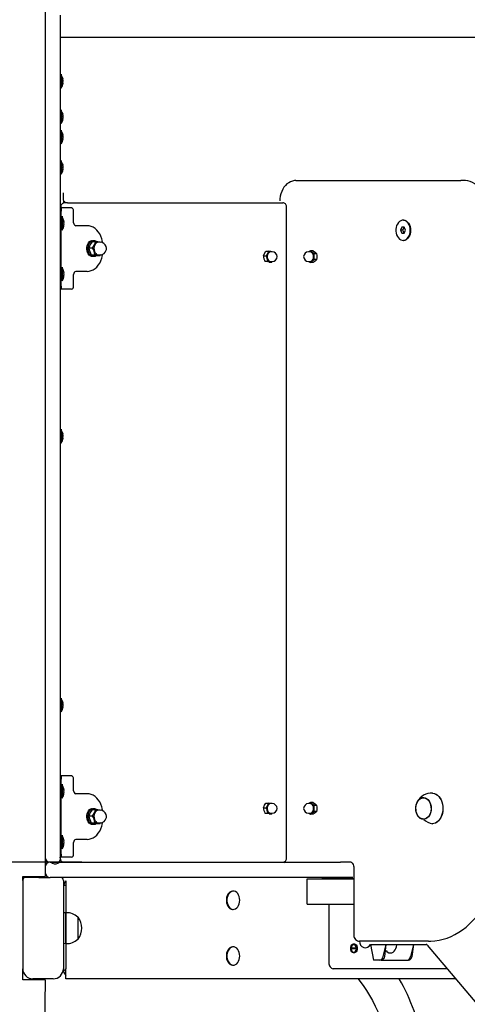
# Model space of a CAD drawing. Units: millimetres. Extents: x 815 to 16312, y 2913 to 22233.
# Drawn here: x 9167 to 9608, y 16600 to 17571 of the extents above; entities that cross this region are included whole.
import ezdxf

# ---------------------------------------------------------------- set-up
doc = ezdxf.new("R2010")
doc.units = ezdxf.units.MM
doc.header["$LTSCALE"] = 80
doc.linetypes.add('SLD-Сплошная', pattern=[0])
doc.layers.add('THICK_LINE', color=7, linetype='SLD-Сплошная', lineweight=25)
doc.styles.add('SLDTEXTSTYLE0', font='TXT', dxfattribs={"width": 0.605})
doc.dimstyles.new('SLDDIMSTYLE1', dxfattribs={"dimtxt": 400, "dimasz": 400, "dimexe": 0, "dimexo": 0.0625, "dimgap": 100, "dimtad": 0, "dimtih": 1, "dimtoh": 1, "dimdec": 1, "dimrnd": 1e-09, "dimzin": 12, "dimdsep": 46, "dimtxsty": 'SLDTEXTSTYLE0', "dimsah": 1, "dimcen": 0.09, "dimadec": 0, "dimazin": 3, "dimtfac": 1, "dimtofl": 0, "dimtmove": 0, "dimatfit": 3, "dimfxl": 1, "dimfrac": 2, "dimtolj": 1, "dimtzin": 12, "dimarcsym": 0})

# ---------------------------------------------------------------- blocks, each defined once
blk = doc.blocks.new('_D_1')
at = {"layer": 'THICK_LINE'}
for p, q in [((9228.1, 16740.04), (3321.02, 16740.04)), ((3481.02, 16010.04), (3481.02, 16740.04))]:
    blk.add_line(p, q, dxfattribs=at)
blk.add_solid([(3481.02, 16740.04), (3401.02, 16340.04), (3561.02, 16340.04)], dxfattribs=at)
at = {"layer": 'THICK_LINE', "insert": (2569.35, 16946.77), "char_height": 400, "attachment_point": 1, "style": 'SLDTEXTSTYLE0'}
blk.add_mtext('730', dxfattribs=at)

msp = doc.modelspace()

# ---------------------------------------------------------------- linework, layer by layer
at = {"color": 7, "linetype": 'SLD-Сплошная', "lineweight": 25}
for p, q in [((9191.88, 19290.04), (9191.88, 16735.04)), ((9206.88, 17575.04), (9206.88, 16750.04)), ((9206.88, 17553.29), (9991.88, 17553.29)), ((9207.88, 17516.84), (9207.88, 17516.84)), ((9207.88, 17516.84), (9207.88, 17503.24)), ((9207.88, 17503.24), (9207.88, 17503.24)), ((9209.31, 17508.17), (9209.47, 17508.07)), ((9209.47, 17512.09), (9209.47, 17512.09)), ((9209.47, 17511.53), (9209.47, 17511.02)), ((9209.47, 17510.51), (9209.47, 17511.02)), ((9209.47, 17510.51), (9209.47, 17510.51)), ((9209.47, 17509.56), (9209.47, 17508.96)), ((9209.47, 17508.55), (9209.47, 17508.96)), ((9209.47, 17508.07), (9209.47, 17507.98)), ((9207.88, 17481.84), (9207.88, 17481.84)), ((9207.88, 17481.84), (9207.88, 17468.24)), ((9209.47, 17477.09), (9209.47, 17477.09)), ((9209.47, 17476.53), (9209.47, 17476.02)), ((9209.47, 17475.51), (9209.47, 17476.02)), ((9209.47, 17475.51), (9209.47, 17475.51)), ((9209.47, 17474.56), (9209.47, 17473.96)), ((9209.47, 17473.55), (9209.47, 17473.96)), ((9207.88, 17468.24), (9207.88, 17468.24)), ((9209.31, 17473.17), (9209.47, 17473.07)), ((9209.47, 17473.07), (9209.47, 17472.98)), ((9207.88, 17461.84), (9207.88, 17461.84)), ((9207.88, 17461.84), (9207.88, 17448.24)), ((9209.47, 17457.09), (9209.47, 17457.09)), ((9209.47, 17456.53), (9209.47, 17456.02)), ((9209.47, 17455.51), (9209.47, 17456.02)), ((9209.47, 17455.51), (9209.47, 17455.51)), ((9209.47, 17454.56), (9209.47, 17453.96)), ((9207.88, 17448.24), (9207.88, 17448.24)), ((9209.31, 17453.17), (9209.47, 17453.07)), ((9209.47, 17453.55), (9209.47, 17453.96)), ((9209.47, 17453.07), (9209.47, 17452.98)), ((9207.88, 17431.84), (9207.88, 17431.84)), ((9207.88, 17431.84), (9207.88, 17418.24)), ((9209.47, 17427.09), (9209.47, 17427.09)), ((9209.47, 17426.53), (9209.47, 17426.02)), ((9209.47, 17425.51), (9209.47, 17426.02)), ((9209.47, 17425.51), (9209.47, 17425.51)), ((9207.88, 17418.24), (9207.88, 17418.24)), ((9209.38, 17423.08), (9209.47, 17423.07)), ((9209.47, 17424.56), (9209.47, 17423.96)), ((9209.47, 17423.55), (9209.47, 17423.96)), ((9209.47, 17423.07), (9209.47, 17422.98)), ((9438.86, 17412.04), (9601.49, 17412.04)), ((9605.03, 17412.04), (9601.49, 17412.04)), ((9209.88, 17400.04), (9209.88, 17400.04)), ((9209.88, 17395.04), (9209.88, 17400.04)), ((9210.46, 17390.04), (9209.88, 17395.04)), ((9210.88, 17391.84), (9210.46, 17390.04)), ((9214, 17390.04), (9210.46, 17390.04)), ((9210.88, 17391.84), (9210.88, 17391.84)), ((9214, 17390.04), (9426.13, 17390.04)), ((9423.25, 17392.04), (9423.25, 17392.04)), ((9429.7, 16743.66), (9429.72, 17386.45)), ((9207.8, 17385.04), (9207.8, 17385.04)), ((9207.8, 17385.04), (9207.8, 17382.04)), ((9209.42, 17385.04), (9207.8, 17385.04)), ((9207.8, 17308.04), (9207.8, 17382.04)), ((9208.8, 17376.84), (9208.8, 17376.84)), ((9208.8, 17376.84), (9208.8, 17363.24)), ((9217.9, 17385.04), (9209.42, 17385.04)), ((9220.02, 17370.54), (9220.02, 17382.04)), ((9210.4, 17372.09), (9210.4, 17372.07)), ((9210.4, 17371.33), (9210.4, 17370.77)), ((9210.4, 17369.3), (9210.4, 17368.74)), ((9210.4, 17368.01), (9210.4, 17367.98)), ((9233.44, 17367.54), (9222.14, 17367.54)), ((9544.92, 17373.04), (9544.92, 17373.04)), ((9208.8, 17363.24), (9208.8, 17363.24)), ((9543.34, 17366.04), (9542.12, 17363.04)), ((9542.12, 17363.04), (9543.34, 17360.04)), ((9543.89, 17363.04), (9542.12, 17363.04)), ((9545.79, 17366.04), (9543.34, 17366.04)), ((9543.34, 17360.04), (9545.79, 17360.04)), ((9545.79, 17366.04), (9543.89, 17363.04)), ((9543.89, 17363.04), (9545.79, 17360.04)), ((9547.02, 17363.04), (9545.79, 17366.04)), ((9545.79, 17360.04), (9547.02, 17363.04)), ((9238.16, 17351.85), (9241.73, 17351.85)), ((9238.75, 17353.04), (9238.75, 17353.04)), ((9246.06, 17351.29), (9244.47, 17351.29)), ((9544.92, 17353.04), (9544.92, 17353.04)), ((9235.1, 17345.71), (9238.68, 17345.71)), ((9237.33, 17338.9), (9240.9, 17338.9)), ((9242.62, 17338.23), (9246.19, 17338.23)), ((9244.47, 17338.79), (9246.06, 17338.79)), ((9246.19, 17338.23), (9246.06, 17338.79)), ((9406.94, 17337.79), (9409.64, 17337.79)), ((9409.43, 17342.37), (9412.13, 17342.37)), ((9415.7, 17341.79), (9414.11, 17341.79)), ((9453.42, 17342.81), (9451.41, 17341.79)), ((9453, 17341.79), (9451.41, 17341.79)), ((9456.12, 17342.81), (9453.42, 17342.81)), ((9459.65, 17339.92), (9456.95, 17339.92)), ((9238.75, 17337.04), (9238.75, 17337.04)), ((9408.51, 17332.45), (9411.21, 17332.45)), ((9412.55, 17331.7), (9415.25, 17331.7)), ((9414.11, 17332.29), (9415.7, 17332.29)), ((9415.25, 17331.7), (9415.7, 17332.29)), ((9451.41, 17332.29), (9453, 17332.29)), ((9451.41, 17332.29), (9453.42, 17331.26)), ((9456.12, 17331.26), (9453.42, 17331.26)), ((9459.65, 17334.15), (9456.95, 17334.15)), ((9208.8, 17326.84), (9208.8, 17326.84)), ((9208.8, 17326.84), (9208.8, 17313.24)), ((9210.4, 17322.09), (9210.4, 17322.07)), ((9210.4, 17321.33), (9210.4, 17320.77)), ((9210.4, 17319.3), (9210.4, 17318.74)), ((9220.02, 17308.04), (9220.02, 17319.54)), ((9233.44, 17322.54), (9222.14, 17322.54)), ((9208.8, 17313.24), (9208.8, 17313.24)), ((9210.4, 17318.01), (9210.4, 17317.98)), ((9207.8, 17308.04), (9207.8, 17305.04)), ((9207.8, 17305.04), (9207.8, 17305.04)), ((9209.42, 17305.04), (9207.8, 17305.04)), ((9217.9, 17305.04), (9209.42, 17305.04)), ((9207.88, 17166.84), (9207.88, 17166.84)), ((9207.88, 17166.84), (9207.88, 17153.24)), ((9207.88, 17153.24), (9207.88, 17153.24)), ((9209.31, 17158.17), (9209.47, 17158.07)), ((9209.47, 17162.09), (9209.47, 17162.09)), ((9209.47, 17161.53), (9209.47, 17161.02)), ((9209.47, 17160.51), (9209.47, 17161.02)), ((9209.47, 17160.51), (9209.47, 17160.51)), ((9209.47, 17159.56), (9209.47, 17158.96)), ((9209.47, 17158.55), (9209.47, 17158.96)), ((9209.47, 17158.07), (9209.47, 17157.98)), ((9207.88, 16901.84), (9207.88, 16901.84)), ((9207.88, 16901.84), (9207.88, 16888.24)), ((9209.38, 16893.08), (9209.47, 16893.07)), ((9209.47, 16897.09), (9209.47, 16897.09)), ((9209.47, 16896.53), (9209.47, 16896.02)), ((9209.47, 16895.51), (9209.47, 16896.02)), ((9209.47, 16895.51), (9209.47, 16895.51)), ((9209.47, 16894.56), (9209.47, 16893.96)), ((9209.47, 16893.55), (9209.47, 16893.96)), ((9209.47, 16893.07), (9209.47, 16892.98)), ((9207.88, 16888.24), (9207.88, 16888.24)), ((9207.8, 16825.04), (9207.8, 16825.04)), ((9207.8, 16825.04), (9207.8, 16822.04)), ((9209.42, 16825.04), (9207.8, 16825.04)), ((9217.9, 16825.04), (9209.42, 16825.04)), ((9207.8, 16748.04), (9207.8, 16822.04)), ((9208.8, 16816.84), (9208.8, 16816.84)), ((9208.8, 16816.84), (9208.8, 16803.24)), ((9220.02, 16810.54), (9220.02, 16822.04)), ((9210.4, 16812.09), (9210.4, 16812.07)), ((9210.4, 16811.33), (9210.4, 16810.77)), ((9210.4, 16809.3), (9210.4, 16808.74)), ((9210.4, 16808.01), (9210.4, 16807.98)), ((9233.44, 16807.54), (9222.14, 16807.54)), ((9565.1, 16803.78), (9564.93, 16803.78)), ((9208.8, 16803.24), (9208.8, 16803.24)), ((9409.43, 16798.37), (9412.13, 16798.37)), ((9415.7, 16797.79), (9414.11, 16797.79)), ((9453.42, 16798.81), (9451.41, 16797.79)), ((9453, 16797.79), (9451.41, 16797.79)), ((9456.12, 16798.81), (9453.42, 16798.81)), ((9459.65, 16795.92), (9456.95, 16795.92)), ((9235.1, 16785.71), (9238.68, 16785.71)), ((9238.16, 16791.85), (9241.73, 16791.85)), ((9238.75, 16793.04), (9238.75, 16793.04)), ((9246.06, 16791.29), (9244.47, 16791.29)), ((9406.94, 16793.79), (9409.64, 16793.79)), ((9408.51, 16788.45), (9411.21, 16788.45)), ((9412.55, 16787.7), (9415.25, 16787.7)), ((9414.11, 16788.29), (9415.7, 16788.29)), ((9415.25, 16787.7), (9415.7, 16788.29)), ((9451.41, 16788.29), (9453, 16788.29)), ((9451.41, 16788.29), (9453.42, 16787.26)), ((9456.12, 16787.26), (9453.42, 16787.26)), ((9459.65, 16790.15), (9456.95, 16790.15)), ((9237.33, 16778.9), (9240.9, 16778.9)), ((9238.75, 16777.04), (9238.75, 16777.04)), ((9242.62, 16778.23), (9246.19, 16778.23)), ((9244.47, 16778.79), (9246.06, 16778.79)), ((9246.19, 16778.23), (9246.06, 16778.79)), ((9564.93, 16782.29), (9565.1, 16782.3)), ((9208.8, 16766.84), (9208.8, 16766.84)), ((9208.8, 16766.84), (9208.8, 16753.24)), ((9210.4, 16762.09), (9210.4, 16762.07)), ((9210.4, 16761.33), (9210.4, 16760.77)), ((9210.4, 16759.3), (9210.4, 16758.74)), ((9210.4, 16758.01), (9210.4, 16757.98)), ((9220.02, 16748.04), (9220.02, 16759.54)), ((9233.44, 16762.54), (9222.14, 16762.54)), ((9206.88, 16750.04), (9206.88, 16745.04)), ((9207.8, 16748.04), (9207.8, 16745.04)), ((9208.8, 16753.24), (9208.8, 16753.24)), ((9196.88, 16740.04), (9197.88, 16740.04)), ((9197.88, 16740.04), (9227.39, 16740.04)), ((9206.88, 16745.04), (9206.9, 16743.67)), ((9207.8, 16745.04), (9206.88, 16745.04)), ((9209.42, 16745.04), (9207.8, 16745.04)), ((9217.9, 16745.04), (9209.42, 16745.04)), ((9227.39, 16740.04), (9228.1, 16740.04)), ((9228.1, 16740.04), (9483.03, 16740.04)), ((9493.3, 16740.04), (9483.03, 16740.04)), ((9169.88, 16726.04), (9181.88, 16726.04)), ((9169.88, 16722.04), (9169.88, 16726.04)), ((9181.88, 16726.04), (9191.88, 16726.04)), ((9191.88, 16735.04), (9191.88, 16730.04)), ((9191.88, 16730.04), (9191.88, 16726.04)), ((9496.08, 16734.04), (9496.08, 16668.04)), ((9169.88, 16722.04), (9169.88, 16635.04)), ((9185.73, 16725.04), (9172.88, 16725.04)), ((9185.73, 16725.04), (9192.8, 16725.04)), ((9192.8, 16725.04), (9196.88, 16725.04)), ((9197.88, 16725.04), (9196.88, 16725.04)), ((9227.39, 16725.04), (9197.88, 16725.04)), ((9209.88, 16722.04), (9209.88, 16635.04)), ((9210.19, 16717.54), (9212.44, 16717.54)), ((9212.44, 16721.73), (9212.44, 16690.21)), ((9228.1, 16725.04), (9227.39, 16725.04)), ((9495.05, 16725.04), (9228.1, 16725.04)), ((9450.27, 16698.54), (9450.27, 16723.54)), ((9450.27, 16723.54), (9496.08, 16723.54)), ((9464.41, 16723.54), (9464.41, 16723.54)), ((9496.08, 16723.54), (9464.41, 16723.54)), ((9495.05, 16725.04), (9495.05, 16725.04)), ((9376.85, 16711.54), (9376.85, 16711.54)), ((9450.27, 16698.54), (9496.08, 16698.54)), ((9471.48, 16698.54), (9471.48, 16641.04)), ((9212.38, 16690.21), (9209.88, 16690.04)), ((9212.58, 16690.22), (9212.38, 16690.21)), ((9212.38, 16659.87), (9212.38, 16690.21)), ((9212.58, 16659.85), (9212.58, 16690.22)), ((9376.85, 16693.54), (9376.85, 16693.54)), ((9224.38, 16685.79), (9224.14, 16685.78)), ((9224.38, 16664.29), (9224.38, 16685.79)), ((9209.88, 16660.04), (9212.38, 16659.87)), ((9212.38, 16659.87), (9212.58, 16659.85)), ((9212.38, 16659.87), (9212.44, 16635.04)), ((9224.14, 16664.29), (9224.38, 16664.29)), ((9495.67, 16658.74), (9495.67, 16658.74)), ((9566.14, 16662.04), (9501.79, 16662.04)), ((9512.4, 16659.04), (9515.57, 16643.54)), ((9512.4, 16659.04), (9567.21, 16659.04)), ((9525.12, 16646.99), (9527.89, 16659.04)), ((9526.53, 16646.99), (9527.89, 16659.04)), ((9554.76, 16659.04), (9551.99, 16646.99)), ((9554.76, 16659.04), (9553.4, 16646.99)), ((9569.67, 16662.04), (9566.14, 16662.04)), ((9568.38, 16658.24), (9954.59, 16199.94)), ((9376.85, 16656.54), (9376.85, 16656.54)), ((9493.08, 16655.54), (9493.43, 16655.54)), ((9493.43, 16654.54), (9493.08, 16654.54)), ((9493.43, 16655.54), (9498.61, 16655.54)), ((9498.61, 16654.54), (9493.43, 16654.54)), ((9495.67, 16651.34), (9495.67, 16651.34)), ((9531.59, 16650.54), (9531.59, 16650.54)), ((9516.74, 16643.54), (9515.57, 16643.54)), ((9521.76, 16643.54), (9516.74, 16643.54)), ((9523.17, 16643.54), (9521.76, 16643.54)), ((9523.17, 16643.54), (9540.78, 16643.54)), ((9540.78, 16643.54), (9543.61, 16643.54)), ((9543.61, 16643.54), (9548.63, 16643.54)), ((9548.63, 16643.54), (9550.04, 16643.54)), ((9169.88, 16624.04), (9169.88, 16635.04)), ((9209.88, 16632.54), (9212.44, 16635.04)), ((9209.88, 16632.54), (9209.88, 16635.04)), ((9212.44, 16625.04), (9212.44, 16635.04)), ((9376.85, 16638.54), (9376.85, 16638.54)), ((9479.26, 16635.04), (9475.73, 16635.04)), ((9587.94, 16635.04), (9479.26, 16635.04)), ((9181.88, 16624.04), (9169.88, 16624.04)), ((9185.73, 16625.04), (9179.88, 16625.04)), ((9191.88, 16624.04), (9181.88, 16624.04)), ((9192.8, 16625.04), (9185.73, 16625.04)), ((9191.88, 16624.04), (9187.38, 16315.04)), ((9199.88, 16625.04), (9192.8, 16625.04)), ((9596.37, 16625.04), (9212.44, 16625.04))]:
    msp.add_line(p, q, dxfattribs=at)
at = {"color": 7, "linetype": 'SLD-Сплошная', "lineweight": 25, "flags": 128}
for points in [[(9209.31, 17512.69), (9209.28, 17512.76), (9209.25, 17512.83), (9209.23, 17512.84), (9209.23, 17512.79), (9209.24, 17512.71), (9209.26, 17512.58), (9209.29, 17512.44), (9209.31, 17512.36)], [(9209.31, 17508.17), (9209.28, 17508.04), (9209.25, 17507.88), (9209.23, 17507.74), (9209.23, 17507.64), (9209.24, 17507.58), (9209.26, 17507.57), (9209.29, 17507.61), (9209.31, 17507.63)], [(9209.31, 17477.69), (9209.28, 17477.76), (9209.25, 17477.83), (9209.23, 17477.84), (9209.23, 17477.79), (9209.24, 17477.71), (9209.26, 17477.58), (9209.29, 17477.44), (9209.31, 17477.36)], [(9209.31, 17473.17), (9209.28, 17473.04), (9209.25, 17472.88), (9209.23, 17472.74), (9209.23, 17472.64), (9209.24, 17472.58), (9209.26, 17472.57), (9209.29, 17472.61), (9209.31, 17472.63)], [(9209.31, 17457.69), (9209.28, 17457.76), (9209.25, 17457.83), (9209.23, 17457.84), (9209.23, 17457.79), (9209.24, 17457.71), (9209.26, 17457.58), (9209.29, 17457.44), (9209.31, 17457.36)], [(9209.31, 17453.17), (9209.28, 17453.04), (9209.25, 17452.88), (9209.23, 17452.74), (9209.23, 17452.64), (9209.24, 17452.58), (9209.26, 17452.57), (9209.29, 17452.61), (9209.31, 17452.63)], [(9209.31, 17427.69), (9209.28, 17427.76), (9209.25, 17427.83), (9209.23, 17427.84), (9209.23, 17427.79), (9209.24, 17427.71), (9209.26, 17427.58), (9209.29, 17427.44), (9209.31, 17427.36)], [(9209.31, 17423.17), (9209.28, 17423.04), (9209.25, 17422.88), (9209.23, 17422.74), (9209.23, 17422.64), (9209.24, 17422.58), (9209.26, 17422.57), (9209.29, 17422.61), (9209.31, 17422.63)], [(9438.86, 17412.04), (9437.51, 17411.96), (9435.56, 17411.6), (9433.69, 17410.93), (9431.9, 17409.98), (9430.22, 17408.76), (9428.67, 17407.27), (9427.27, 17405.53), (9426.05, 17403.56), (9425.03, 17401.41), (9424.23, 17399.1), (9423.67, 17396.67), (9423.34, 17394.18), (9423.25, 17392.04)], [(9627.7, 17382.04), (9627.67, 17383.72), (9627.42, 17386.8), (9626.94, 17389.83), (9626.22, 17392.79), (9625.28, 17395.64), (9624.11, 17398.35), (9622.72, 17400.9), (9621.14, 17403.25), (9619.36, 17405.37), (9617.42, 17407.23), (9615.33, 17408.82), (9613.13, 17410.09), (9610.84, 17411.05), (9608.5, 17411.69), (9606.14, 17412), (9605.03, 17412.04)], [(9210.46, 17390.04), (9211.16, 17390.41), (9210.88, 17390.84)], [(9210.23, 17372.59), (9210.21, 17372.66), (9210.18, 17372.69), (9210.16, 17372.67), (9210.16, 17372.6), (9210.17, 17372.5), (9210.19, 17372.36), (9210.22, 17372.21), (9210.23, 17372.15)], [(9210.23, 17367.92), (9210.2, 17367.77), (9210.17, 17367.62), (9210.16, 17367.5), (9210.16, 17367.41), (9210.17, 17367.38), (9210.19, 17367.4), (9210.23, 17367.46), (9210.23, 17367.48)], [(9246.06, 17351.29), (9248.57, 17351.99), (9247.84, 17354.62), (9246.88, 17357.09), (9245.7, 17359.38), (9244.33, 17361.44), (9242.79, 17363.24), (9241.11, 17364.75), (9239.3, 17365.96), (9237.4, 17366.83), (9235.44, 17367.36), (9233.44, 17367.54)], [(9551.64, 17363.04), (9551.51, 17364.93), (9551.13, 17366.75), (9550.52, 17368.44), (9549.69, 17369.94), (9548.67, 17371.18), (9547.51, 17372.13), (9546.24, 17372.75), (9544.91, 17373.03), (9543.56, 17372.93), (9542.26, 17372.49), (9541.03, 17371.7), (9539.94, 17370.59), (9539.01, 17369.22), (9538.28, 17367.62), (9537.78, 17365.85), (9537.53, 17363.99), (9537.53, 17362.09), (9537.78, 17360.22), (9538.28, 17358.45), (9539.01, 17356.86), (9539.94, 17355.48), (9541.03, 17354.38), (9542.26, 17353.59), (9543.56, 17353.14), (9544.91, 17353.05), (9546.24, 17353.32), (9547.51, 17353.94), (9548.67, 17354.89), (9549.69, 17356.14), (9550.52, 17357.63), (9551.13, 17359.32), (9551.51, 17361.14), (9551.64, 17363.04)], [(9544.92, 17373.04), (9545.26, 17373.03), (9546.59, 17372.75), (9547.86, 17372.13), (9549.02, 17371.18), (9550.04, 17369.94), (9550.87, 17368.44), (9551.49, 17366.75), (9551.87, 17364.93), (9551.99, 17363.04)], [(9551.99, 17363.04), (9551.87, 17364.93), (9551.49, 17366.75), (9550.87, 17368.44), (9550.04, 17369.94), (9549.02, 17371.18), (9547.86, 17372.13), (9546.59, 17372.75), (9545.26, 17373.03), (9544.92, 17373.04)], [(9551.99, 17363.04), (9551.87, 17361.14), (9551.49, 17359.32), (9550.87, 17357.63), (9550.04, 17356.14), (9549.02, 17354.89), (9547.86, 17353.94), (9546.59, 17353.32), (9545.26, 17353.05), (9544.92, 17353.04)], [(9544.92, 17353.04), (9545.26, 17353.05), (9546.59, 17353.32), (9547.86, 17353.94), (9549.02, 17354.89), (9550.04, 17356.14), (9550.87, 17357.63), (9551.49, 17359.32), (9551.87, 17361.14), (9551.99, 17363.04)], [(9238.75, 17337.04), (9237.61, 17337.2), (9236.44, 17337.73), (9235.39, 17338.6), (9234.49, 17339.77), (9233.79, 17341.19), (9233.32, 17342.79), (9233.1, 17344.49), (9233.15, 17346.22), (9233.46, 17347.89), (9234.02, 17349.43), (9234.8, 17350.77), (9235.76, 17351.83), (9236.87, 17352.58), (9238.06, 17352.98), (9238.75, 17353.04)], [(9242.62, 17338.23), (9242.32, 17337.82), (9241.17, 17337.25), (9239.96, 17337.04), (9238.74, 17337.2), (9237.57, 17337.73), (9236.52, 17338.6), (9235.62, 17339.77), (9234.92, 17341.19), (9234.45, 17342.79), (9234.23, 17344.49), (9234.28, 17346.22), (9234.59, 17347.89), (9235.15, 17349.43), (9235.93, 17350.77), (9236.89, 17351.83), (9238, 17352.58), (9239.19, 17352.98), (9240.41, 17353), (9241.61, 17352.65), (9242.73, 17351.95), (9242.91, 17351.79)], [(9244.47, 17351.29), (9244.16, 17351.27), (9243.11, 17350.98), (9242.15, 17350.35), (9241.32, 17349.41), (9240.67, 17348.21), (9240.24, 17346.83), (9240.06, 17345.35), (9240.14, 17343.85), (9240.46, 17342.41), (9241.02, 17341.13), (9241.78, 17340.08), (9242.7, 17339.31), (9243.72, 17338.88), (9244.47, 17338.79)], [(9233.44, 17322.54), (9235.44, 17322.71), (9237.4, 17323.24), (9239.3, 17324.12), (9241.11, 17325.32), (9242.79, 17326.83), (9244.33, 17328.63), (9245.7, 17330.69), (9246.88, 17332.98), (9247.84, 17335.46), (9248.57, 17338.08), (9246.06, 17338.79)], [(9406.94, 17337.79), (9407.96, 17340.24), (9409.43, 17342.37)], [(9412.13, 17342.37), (9411.11, 17339.92), (9409.64, 17337.79)], [(9414.11, 17341.79), (9413.94, 17341.78), (9413.04, 17341.54), (9412.22, 17340.96), (9411.54, 17340.1), (9411.05, 17339), (9410.79, 17337.76), (9410.77, 17336.47), (9411.01, 17335.22)], [(9415.7, 17341.79), (9414.32, 17342.02), (9412.13, 17342.37)], [(9456.36, 17337.04), (9456.23, 17338.32), (9455.87, 17339.5), (9455.29, 17340.51), (9454.54, 17341.25), (9453.68, 17341.69), (9453, 17341.79)], [(9456.95, 17339.92), (9454.75, 17341.47), (9453.42, 17342.81)], [(9456.12, 17342.81), (9458.32, 17341.26), (9459.65, 17339.92)], [(9412.55, 17331.7), (9410.07, 17332.11), (9408.51, 17332.45)], [(9411.21, 17332.45), (9413.69, 17332.05), (9415.25, 17331.7)], [(9453, 17332.29), (9453.68, 17332.39), (9454.54, 17332.82), (9455.29, 17333.57), (9455.87, 17334.57), (9456.23, 17335.76), (9456.36, 17337.04)], [(9453.42, 17331.26), (9455, 17332.81), (9456.95, 17334.15)], [(9459.65, 17334.15), (9458.07, 17332.6), (9456.12, 17331.26)], [(9210.23, 17322.59), (9210.21, 17322.66), (9210.18, 17322.69), (9210.16, 17322.67), (9210.16, 17322.6), (9210.17, 17322.5), (9210.19, 17322.36), (9210.22, 17322.21), (9210.23, 17322.15)], [(9210.23, 17317.92), (9210.2, 17317.77), (9210.17, 17317.62), (9210.16, 17317.5), (9210.16, 17317.41), (9210.17, 17317.38), (9210.19, 17317.4), (9210.23, 17317.46), (9210.23, 17317.48)], [(9209.31, 17162.69), (9209.28, 17162.76), (9209.25, 17162.83), (9209.23, 17162.84), (9209.23, 17162.79), (9209.24, 17162.71), (9209.26, 17162.58), (9209.29, 17162.44), (9209.31, 17162.36)], [(9209.31, 17158.17), (9209.28, 17158.04), (9209.25, 17157.88), (9209.23, 17157.74), (9209.23, 17157.64), (9209.24, 17157.58), (9209.26, 17157.57), (9209.29, 17157.61), (9209.31, 17157.63)], [(9209.31, 16897.69), (9209.28, 16897.76), (9209.25, 16897.83), (9209.23, 16897.84), (9209.23, 16897.79), (9209.24, 16897.71), (9209.26, 16897.58), (9209.29, 16897.44), (9209.31, 16897.36)], [(9209.31, 16893.17), (9209.28, 16893.04), (9209.25, 16892.88), (9209.23, 16892.74), (9209.23, 16892.64), (9209.24, 16892.58), (9209.26, 16892.57), (9209.29, 16892.61), (9209.31, 16892.63)], [(9210.23, 16812.59), (9210.21, 16812.66), (9210.18, 16812.69), (9210.16, 16812.67), (9210.16, 16812.6), (9210.17, 16812.5), (9210.19, 16812.36), (9210.22, 16812.21), (9210.23, 16812.15)], [(9210.23, 16807.92), (9210.2, 16807.77), (9210.17, 16807.62), (9210.16, 16807.5), (9210.16, 16807.41), (9210.17, 16807.38), (9210.19, 16807.4), (9210.23, 16807.46), (9210.23, 16807.48)], [(9246.06, 16791.29), (9248.57, 16791.99), (9247.84, 16794.62), (9246.88, 16797.09), (9245.7, 16799.38), (9244.33, 16801.44), (9242.79, 16803.24), (9241.11, 16804.75), (9239.3, 16805.96), (9237.4, 16806.83), (9235.44, 16807.36), (9233.44, 16807.54)], [(9571.02, 16799.05), (9571.7, 16797.31), (9572.13, 16795.43), (9572.32, 16793.46), (9572.24, 16791.48), (9571.91, 16789.55), (9571.34, 16787.74), (9570.54, 16786.11), (9569.54, 16784.72), (9568.38, 16783.61), (9567.09, 16782.82), (9565.72, 16782.38), (9564.32, 16782.3), (9562.93, 16782.59), (9561.6, 16783.23), (9560.38, 16784.21), (9559.31, 16785.49), (9558.42, 16787.02), (9557.75, 16788.76), (9557.31, 16790.65), (9557.13, 16792.61), (9557.2, 16794.6), (9557.53, 16796.52), (9558.11, 16798.33), (9558.91, 16799.96), (9559.91, 16801.35), (9561.07, 16802.46), (9562.36, 16803.25), (9563.72, 16803.69), (9565.13, 16803.77), (9566.51, 16803.48), (9567.84, 16802.84), (9569.06, 16801.86), (9570.13, 16800.59), (9571.02, 16799.05)], [(9573.63, 16808.17), (9573.74, 16808.19), (9575.37, 16807.87), (9576.94, 16807.2), (9578.42, 16806.2), (9579.78, 16804.89), (9580.98, 16803.3), (9582, 16801.47), (9582.8, 16799.44), (9583.38, 16797.27), (9583.71, 16794.99)], [(9573.63, 16808.17), (9573.88, 16808.18), (9575.5, 16807.85), (9577.08, 16807.19), (9578.56, 16806.18), (9579.92, 16804.87), (9581.11, 16803.29), (9582.13, 16801.46), (9582.93, 16799.44), (9583.51, 16797.26), (9583.85, 16794.99)], [(9406.94, 16793.79), (9407.96, 16796.24), (9409.43, 16798.37)], [(9412.13, 16798.37), (9411.11, 16795.92), (9409.64, 16793.79)], [(9414.11, 16797.79), (9413.94, 16797.78), (9413.04, 16797.54), (9412.22, 16796.96), (9411.54, 16796.1), (9411.05, 16795), (9410.79, 16793.76), (9410.77, 16792.47), (9411.01, 16791.22)], [(9415.7, 16797.79), (9414.32, 16798.02), (9412.13, 16798.37)], [(9456.36, 16793.04), (9456.23, 16794.32), (9455.87, 16795.5), (9455.29, 16796.51), (9454.54, 16797.25), (9453.68, 16797.69), (9453, 16797.79)], [(9456.95, 16795.92), (9454.75, 16797.47), (9453.42, 16798.81)], [(9456.12, 16798.81), (9458.32, 16797.26), (9459.65, 16795.92)], [(9572.09, 16794.39), (9572.14, 16792.45), (9571.93, 16790.53), (9571.48, 16788.7), (9570.81, 16787.02), (9569.92, 16785.54), (9568.86, 16784.32), (9567.66, 16783.39), (9566.35, 16782.79), (9564.99, 16782.54), (9563.63, 16782.65), (9562.29, 16783.11), (9561.05, 16783.91), (9559.92, 16785.02), (9558.96, 16786.41), (9558.2, 16788.02), (9557.66, 16789.8), (9557.36, 16791.69), (9557.31, 16793.62), (9557.51, 16795.54), (9557.96, 16797.37), (9558.64, 16799.05), (9559.52, 16800.53), (9560.59, 16801.76), (9561.79, 16802.68), (9563.09, 16803.28), (9564.45, 16803.53), (9565.82, 16803.42), (9567.15, 16802.96), (9568.4, 16802.16), (9569.52, 16801.05), (9570.48, 16799.67), (9571.24, 16798.06), (9571.78, 16796.28), (9572.09, 16794.39)], [(9583.85, 16794.99), (9583.93, 16792.67), (9583.77, 16790.36), (9583.35, 16788.11), (9582.7, 16785.98), (9581.83, 16784.01), (9580.75, 16782.25), (9579.5, 16780.75), (9578.1, 16779.54), (9576.59, 16778.64), (9574.99, 16778.08), (9573.36, 16777.87), (9573.65, 16777.87)], [(9583.71, 16794.99), (9583.8, 16792.67), (9583.63, 16790.35), (9583.22, 16788.1), (9582.57, 16785.97), (9581.7, 16784), (9580.62, 16782.24), (9579.37, 16780.74), (9577.96, 16779.52), (9576.45, 16778.62), (9574.85, 16778.06), (9573.65, 16777.87)], [(9238.75, 16777.04), (9237.61, 16777.2), (9236.44, 16777.73), (9235.39, 16778.6), (9234.49, 16779.77), (9233.79, 16781.19), (9233.32, 16782.79), (9233.1, 16784.49), (9233.15, 16786.22), (9233.46, 16787.89), (9234.02, 16789.43), (9234.8, 16790.77), (9235.76, 16791.83), (9236.87, 16792.58), (9238.06, 16792.98), (9238.75, 16793.04)], [(9242.62, 16778.23), (9242.32, 16777.82), (9241.17, 16777.25), (9239.96, 16777.04), (9238.74, 16777.2), (9237.57, 16777.73), (9236.52, 16778.6), (9235.62, 16779.77), (9234.92, 16781.19), (9234.45, 16782.79), (9234.23, 16784.49), (9234.28, 16786.22), (9234.59, 16787.89), (9235.15, 16789.43), (9235.93, 16790.77), (9236.89, 16791.83), (9238, 16792.58), (9239.19, 16792.98), (9240.41, 16793), (9241.61, 16792.65), (9242.73, 16791.95), (9242.91, 16791.79)], [(9244.47, 16791.29), (9244.16, 16791.27), (9243.11, 16790.98), (9242.15, 16790.35), (9241.32, 16789.41), (9240.67, 16788.21), (9240.24, 16786.83), (9240.06, 16785.35), (9240.14, 16783.85), (9240.46, 16782.41), (9241.02, 16781.13), (9241.78, 16780.08), (9242.7, 16779.31), (9243.72, 16778.88), (9244.47, 16778.79)], [(9412.55, 16787.7), (9410.07, 16788.11), (9408.51, 16788.45)], [(9411.21, 16788.45), (9413.69, 16788.05), (9415.25, 16787.7)], [(9453, 16788.29), (9453.68, 16788.39), (9454.54, 16788.82), (9455.29, 16789.57), (9455.87, 16790.57), (9456.23, 16791.76), (9456.36, 16793.04)], [(9453.42, 16787.26), (9455, 16788.81), (9456.95, 16790.15)], [(9459.65, 16790.15), (9458.07, 16788.6), (9456.12, 16787.26)], [(9233.44, 16762.54), (9235.44, 16762.71), (9237.4, 16763.24), (9239.3, 16764.12), (9241.11, 16765.32), (9242.79, 16766.83), (9244.33, 16768.63), (9245.7, 16770.69), (9246.88, 16772.98), (9247.84, 16775.46), (9248.57, 16778.08), (9246.06, 16778.79)], [(9210.23, 16762.59), (9210.21, 16762.66), (9210.18, 16762.69), (9210.16, 16762.67), (9210.16, 16762.6), (9210.17, 16762.5), (9210.19, 16762.36), (9210.22, 16762.21), (9210.23, 16762.15)], [(9210.23, 16757.92), (9210.2, 16757.77), (9210.17, 16757.62), (9210.16, 16757.5), (9210.16, 16757.41), (9210.17, 16757.38), (9210.19, 16757.4), (9210.23, 16757.46), (9210.23, 16757.48)], [(9569.67, 16662.04), (9571.92, 16662.09), (9575.99, 16662.42), (9580.03, 16663.06), (9584.03, 16664.02), (9588, 16665.29), (9591.9, 16666.86), (9595.73, 16668.74), (9599.49, 16670.91), (9603.15, 16673.37), (9606.7, 16676.12), (9610.14, 16679.14), (9613.45, 16682.43), (9616.62, 16685.97), (9619.63, 16689.76), (9622.49, 16693.77), (9625.18, 16698), (9627.69, 16702.44), (9630.02, 16707.07), (9632.15, 16711.86), (9634.09, 16716.82), (9635.82, 16721.92), (9637.33, 16727.14), (9638.64, 16732.48), (9639.73, 16737.9), (9640.59, 16743.4), (9641.23, 16748.96), (9641.65, 16754.56), (9641.83, 16760.18), (9641.85, 16762.04)], [(9493.3, 16740.04), (9493.37, 16740.03), (9493.61, 16739.96), (9493.95, 16739.75), (9494.4, 16739.34), (9494.91, 16738.64), (9495.39, 16737.71), (9495.76, 16736.58), (9496.01, 16735.3), (9496.08, 16734.04)], [(9376.85, 16711.54), (9376.52, 16711.53), (9375.25, 16711.25), (9374.04, 16710.62), (9372.95, 16709.65), (9372.02, 16708.4), (9371.28, 16706.9), (9370.77, 16705.23), (9370.52, 16703.45), (9370.52, 16701.63), (9370.77, 16699.84), (9371.28, 16698.17), (9372.02, 16696.67), (9372.95, 16695.42), (9374.04, 16694.46), (9375.25, 16693.82), (9376.52, 16693.55), (9376.85, 16693.54)], [(9383.72, 16702.54), (9383.59, 16704.35), (9383.21, 16706.09), (9382.58, 16707.68), (9381.74, 16709.06), (9380.72, 16710.17), (9379.57, 16710.98), (9378.32, 16711.43), (9377.04, 16711.53), (9375.76, 16711.25), (9374.56, 16710.62), (9373.46, 16709.65), (9372.53, 16708.4), (9371.79, 16706.9), (9371.29, 16705.23), (9371.03, 16703.45), (9371.03, 16701.63), (9371.29, 16699.84), (9371.79, 16698.17), (9372.53, 16696.67), (9373.46, 16695.42), (9374.56, 16694.46), (9375.76, 16693.82), (9377.04, 16693.55), (9378.32, 16693.64), (9379.57, 16694.1), (9380.72, 16694.9), (9381.74, 16696.01), (9382.58, 16697.4), (9383.21, 16698.99), (9383.59, 16700.73), (9383.72, 16702.54)], [(9499.42, 16655.04), (9499.29, 16653.77), (9498.91, 16652.6), (9498.32, 16651.64), (9497.56, 16650.94), (9496.69, 16650.58), (9495.78, 16650.58), (9494.91, 16650.94), (9494.15, 16651.64), (9493.56, 16652.6), (9493.18, 16653.77), (9493.05, 16655.04), (9493.18, 16656.3), (9493.56, 16657.47), (9494.15, 16658.44), (9494.91, 16659.13), (9495.78, 16659.49), (9496.69, 16659.49), (9497.56, 16659.13), (9498.32, 16658.44), (9498.91, 16657.47), (9499.29, 16656.3), (9499.42, 16655.04)], [(9498.61, 16655.54), (9498.37, 16656.66), (9497.89, 16657.62), (9497.23, 16658.32), (9496.44, 16658.69), (9495.61, 16658.69), (9494.82, 16658.32), (9494.15, 16657.62), (9493.67, 16656.66), (9493.43, 16655.54)], [(9527.87, 16652.81), (9528.67, 16651.96), (9529.82, 16651.14), (9531.06, 16650.66), (9532.34, 16650.54), (9533.62, 16650.8), (9534.83, 16651.41), (9535.93, 16652.35), (9536.88, 16653.59), (9537.63, 16655.07), (9538.15, 16656.74), (9538.42, 16658.52), (9538.45, 16659.04)], [(9376.85, 16656.54), (9376.52, 16656.53), (9375.25, 16656.25), (9374.04, 16655.62), (9372.95, 16654.65), (9372.02, 16653.4), (9371.28, 16651.9), (9370.77, 16650.23), (9370.52, 16648.45), (9370.52, 16646.63), (9370.77, 16644.84), (9371.28, 16643.17), (9372.02, 16641.67), (9372.95, 16640.42), (9374.04, 16639.46), (9375.25, 16638.82), (9376.52, 16638.55), (9376.85, 16638.54)], [(9383.72, 16647.54), (9383.59, 16649.35), (9383.21, 16651.09), (9382.58, 16652.68), (9381.74, 16654.06), (9380.72, 16655.17), (9379.57, 16655.98), (9378.32, 16656.43), (9377.04, 16656.53), (9375.76, 16656.25), (9374.56, 16655.62), (9373.46, 16654.65), (9372.53, 16653.4), (9371.79, 16651.9), (9371.29, 16650.23), (9371.03, 16648.45), (9371.03, 16646.63), (9371.29, 16644.84), (9371.79, 16643.17), (9372.53, 16641.67), (9373.46, 16640.42), (9374.56, 16639.46), (9375.76, 16638.82), (9377.04, 16638.55), (9378.32, 16638.64), (9379.57, 16639.1), (9380.72, 16639.9), (9381.74, 16641.01), (9382.58, 16642.4), (9383.21, 16643.99), (9383.59, 16645.73), (9383.72, 16647.54)], [(9493.08, 16654.54), (9493.32, 16653.41), (9493.8, 16652.45), (9494.46, 16651.75), (9495.25, 16651.38), (9495.67, 16651.34)], [(9493.43, 16654.54), (9493.67, 16653.41), (9494.15, 16652.45), (9494.82, 16651.75), (9495.61, 16651.38), (9496.44, 16651.38), (9497.23, 16651.75), (9497.89, 16652.45), (9498.37, 16653.41), (9498.61, 16654.54)], [(9471.48, 16641.04), (9471.57, 16639.87), (9471.81, 16638.74), (9472.2, 16637.7), (9472.73, 16636.79), (9473.37, 16636.05), (9474.1, 16635.49), (9474.9, 16635.15), (9475.73, 16635.04)], [(9500.23, 16625.04), (9502.05, 16622.78), (9505.35, 16618.3), (9508.52, 16613.59), (9511.54, 16608.67), (9514.41, 16603.54), (9517.12, 16598.22), (9519.66, 16592.71), (9522.03, 16587.02), (9524.23, 16581.18), (9526.23, 16575.19), (9528.05, 16569.06), (9529.67, 16562.81), (9531.09, 16556.45), (9531.71, 16553.33)]]:
    msp.add_lwpolyline(points, dxfattribs=at)
at = {"color": 7, "linetype": 'SLD-Сплошная', "lineweight": 25}
for centre, radius, start, end in [((9199.43, 17510.04), 10.24, 11.56632, 34.48292), ((9204, 17510.94), 5.59, 11.8461, 18.24865), ((9199.35, 17509.98), 10.24, 8.68443, 13.41389), ((9199.25, 17508.77), 10.24, 327.31524, 355.59846), ((9210.39, 17510.39), 1.17, 158.1375, 201.8625), ((9208.44, 17511.72), 1.24, 314.01898, 325.59621), ((9206.65, 17511.03), 2.87, 338.01977, 349.67851), ((9206.74, 17508.67), 2.87, 18.00402, 26.55188), ((9200.1, 17510.46), 9.49, 346.03372, 350.93526), ((9206.46, 17508.94), 3.13, 335.2893, 343.77812), ((9199.33, 17508.26), 10.14, 358.41288, 1.59271), ((9199.43, 17475.04), 10.24, 11.56632, 34.48292), ((9210.39, 17475.39), 1.17, 158.12748, 201.87252), ((9204, 17475.94), 5.59, 11.84513, 18.24802), ((9199.35, 17474.98), 10.24, 8.68443, 13.41389), ((9208.43, 17476.73), 1.26, 314.10425, 325.51094), ((9206.64, 17476.03), 2.87, 338.03044, 349.66783), ((9206.74, 17473.67), 2.86, 17.9928, 26.55097), ((9200.11, 17475.46), 9.48, 346.03106, 350.93791), ((9199.29, 17473.26), 10.18, 358.42028, 1.58531), ((9199.25, 17473.77), 10.24, 327.31521, 355.59824), ((9206.45, 17473.95), 3.14, 335.30847, 343.76926), ((9199.43, 17455.04), 10.24, 11.56558, 34.48239), ((9210.39, 17455.39), 1.17, 158.12748, 201.87252), ((9203.99, 17455.94), 5.59, 11.84451, 18.24043), ((9199.36, 17454.99), 10.22, 8.68172, 13.4197), ((9208.43, 17456.73), 1.26, 314.08108, 325.53411), ((9206.65, 17456.03), 2.86, 338.01423, 349.68404), ((9206.74, 17453.67), 2.87, 18.00467, 26.53911), ((9199.25, 17453.77), 10.24, 327.3153, 355.59888), ((9200.1, 17455.46), 9.49, 346.03297, 350.93264), ((9206.45, 17453.95), 3.15, 335.31442, 343.753), ((9199.29, 17453.26), 10.18, 358.42022, 1.58537), ((9199.43, 17425.04), 10.24, 11.56582, 34.48247), ((9210.39, 17425.39), 1.17, 158.13775, 201.86225), ((9204, 17425.94), 5.59, 11.84407, 18.24656), ((9199.38, 17424.99), 10.21, 8.67687, 13.42146), ((9208.44, 17426.72), 1.24, 314.01898, 325.59621), ((9206.66, 17426.03), 2.86, 338.00528, 349.69952), ((9206.75, 17423.68), 2.86, 17.99446, 26.56144), ((9199.25, 17423.77), 10.24, 327.31527, 355.5987), ((9200.09, 17425.46), 9.49, 346.03597, 350.93301), ((9206.46, 17423.94), 3.13, 335.29744, 343.76998), ((9199.42, 17425.08), 10.16, 348.63179, 351.32408), ((9210.95, 17386.57), 3.5, 97.98104, 206.04876), ((9426.25, 17386.57), 3.47, 358.03797, 91.96394), ((9217.37, 17382.41), 2.68, 351.95011, 78.58067), ((9200.36, 17370.04), 10.24, 11.56632, 34.48292), ((9200.18, 17368.77), 10.24, 327.3153, 355.59843), ((9211.32, 17370.04), 1.18, 158.03339, 201.96661), ((9206.2, 17371.05), 4.32, 13.56909, 20.83537), ((9200.51, 17369.8), 10.01, 8.7908, 13.57401), ((9208.64, 17371.54), 1.91, 326.2679, 336.38358), ((9208.65, 17368.54), 1.91, 23.61349, 33.75445), ((9200.5, 17370.27), 10.02, 346.42849, 351.20669), ((9206.18, 17369.03), 4.34, 339.17679, 346.41875), ((9222.67, 17370.16), 2.68, 171.94815, 258.58048), ((9250.57, 17341.83), 15.95, 141.10681, 165.92529), ((9226.26, 17355.73), 15.95, 321.11074, 345.92136), ((9236.16, 17291.84), 60.27, 80.53694, 84.69117), ((9246.06, 17345.04), 6.25, 18.11791, 89.99955), ((9252.27, 17347.56), 17.27, 186.13939, 210.09643), ((9249.04, 17409.42), 71.48, 260.57404, 264.84635), ((9224.31, 17337.24), 16.68, 5.71036, 30.52546), ((9234.46, 17267.52), 71.68, 80.57988, 84.84051), ((9246.06, 17345.04), 6.25, 270.00031, 18.11837), ((9419.95, 17338.7), 13.03, 184.03271, 208.65149), ((9397.81, 17331.42), 13.44, 4.40513, 28.27908), ((9415.69, 17337.04), 4.75, 270.16204, 89.83731), ((9451.41, 17337.04), 4.75, 90, 270), ((9470.36, 17337.04), 13.71, 167.84903, 192.15097), ((9446.24, 17337.04), 13.72, 347.85143, 12.14857), ((9414.44, 17335.74), 3.47, 188.67926, 264.58717), ((9200.36, 17320.04), 10.24, 11.56632, 34.48292), ((9211.33, 17320.04), 1.18, 158.03703, 201.96297), ((9206.19, 17321.05), 4.33, 13.57633, 20.82813), ((9200.5, 17319.8), 10.02, 8.79331, 13.57151), ((9208.65, 17321.54), 1.91, 326.24555, 336.38651), ((9208.64, 17318.53), 1.91, 23.61642, 33.7321), ((9200.5, 17320.27), 10.02, 346.42849, 351.20669), ((9222.67, 17319.91), 2.68, 101.41933, 188.04989), ((9200.18, 17318.77), 10.24, 327.31536, 355.59888), ((9206.2, 17319.02), 4.32, 339.16463, 346.43091), ((9217.37, 17307.66), 2.68, 281.41952, 8.05185), ((9199.43, 17160.04), 10.24, 11.56593, 34.48251), ((9199.25, 17158.77), 10.24, 327.31526, 355.59861), ((9210.39, 17160.39), 1.17, 158.1375, 201.8625), ((9204.01, 17160.95), 5.58, 11.83859, 18.25203), ((9199.36, 17159.98), 10.23, 8.68139, 13.41693), ((9208.44, 17161.72), 1.24, 314.01898, 325.59621), ((9206.65, 17161.03), 2.87, 338.01977, 349.67851), ((9206.74, 17158.67), 2.87, 18.00402, 26.55188), ((9200.09, 17160.46), 9.49, 346.03597, 350.93301), ((9206.46, 17158.94), 3.13, 335.29744, 343.76998), ((9199.31, 17158.26), 10.16, 358.41712, 1.58847), ((9199.43, 16895.04), 10.24, 11.56632, 34.48292), ((9199.25, 16893.77), 10.24, 327.31525, 355.59852), ((9210.39, 16895.39), 1.17, 158.13488, 201.86512), ((9204, 16895.94), 5.59, 11.84632, 18.24888), ((9199.36, 16894.99), 10.22, 8.68065, 13.41768), ((9208.44, 16896.72), 1.24, 314.01898, 325.59621), ((9206.65, 16896.03), 2.86, 338.01785, 349.68369), ((9206.75, 16893.68), 2.86, 17.98957, 26.56026), ((9200.1, 16895.46), 9.48, 346.03351, 350.93546), ((9206.46, 16893.94), 3.13, 335.29336, 343.77406), ((9199.48, 16895.07), 10.1, 348.62337, 351.33249), ((9217.37, 16822.41), 2.68, 351.94989, 78.57874), ((9200.36, 16810.04), 10.24, 11.56632, 34.48292), ((9200.18, 16808.77), 10.24, 327.3153, 355.59844), ((9211.32, 16810.04), 1.18, 158.03442, 201.96558), ((9206.2, 16811.05), 4.32, 13.56617, 20.83829), ((9200.49, 16809.8), 10.02, 8.79437, 13.57044), ((9208.65, 16811.54), 1.91, 326.2584, 336.39308), ((9208.65, 16808.54), 1.91, 23.60692, 33.7416), ((9200.49, 16810.28), 10.02, 346.42956, 351.20563), ((9206.19, 16809.02), 4.32, 339.16824, 346.4273), ((9222.67, 16810.16), 2.68, 171.94963, 258.58008), ((9572.42, 16793.13), 15.09, 85.40257, 154.74467), ((9415.7, 16793.04), 4.75, 270, 90), ((9451.41, 16793.04), 4.75, 90, 270), ((9470.36, 16793.04), 13.71, 167.84903, 192.15097), ((9446.24, 16793.04), 13.72, 347.85143, 12.14857), ((9250.58, 16781.83), 15.95, 141.10747, 165.92507), ((9252.27, 16787.56), 17.27, 186.14019, 210.09563), ((9226.26, 16795.73), 15.95, 321.1096, 345.92294), ((9224.31, 16777.24), 16.68, 5.71054, 30.52528), ((9236.14, 16731.71), 60.4, 80.54062, 84.68595), ((9246.06, 16785.04), 6.25, 18.11793, 89.99956), ((9246.06, 16785.04), 6.25, 270.00048, 18.11782), ((9419.95, 16794.7), 13.03, 184.03288, 208.65167), ((9397.81, 16787.42), 13.43, 4.40525, 28.2793), ((9414.44, 16791.74), 3.47, 188.67738, 264.58905), ((9249.05, 16849.51), 71.58, 260.57689, 264.84351), ((9234.47, 16707.57), 71.62, 80.57815, 84.84225), ((9575.75, 16792.87), 15.14, 224.34275, 262.10055), ((9200.36, 16760.04), 10.24, 11.56632, 34.48292), ((9200.18, 16758.77), 10.24, 327.31531, 355.59852), ((9211.32, 16760.04), 1.18, 158.03442, 201.96558), ((9206.2, 16761.05), 4.32, 13.56617, 20.83829), ((9200.5, 16759.8), 10.01, 8.79205, 13.57276), ((9208.64, 16761.54), 1.91, 326.2679, 336.38358), ((9208.65, 16758.54), 1.91, 23.61492, 33.7433), ((9200.5, 16760.28), 10.02, 346.42814, 351.20546), ((9206.19, 16759.02), 4.32, 339.16824, 346.4273), ((9222.67, 16759.91), 2.68, 101.42126, 188.05011), ((9217.37, 16747.66), 2.68, 281.41992, 8.05037), ((9196.88, 16745.04), 5, 180, 270), ((9196.88, 16735.04), 5, 90, 180), ((9201.78, 16743.61), 5.29, 222.43823, 15.67109), ((9210.37, 16743.5), 3.47, 177.27982, 271.55392), ((9426.2, 16743.53), 3.5, 268.79592, 2.09834), ((9427.54, 16744.06), 4.26, 250.62489, 289.37511), ((9196.88, 16730.04), 5, 180.00021, 270.00014), ((9172.88, 16722.04), 3, 90, 180), ((9206.88, 16722.04), 3, 88.64258, 90), ((9206.88, 16722.04), 3, 359.97019, 88.67277), ((9219.88, 16715.04), 10, 138.0027, 165.52249), ((9213.38, 16675.03), 15.21, 44.95587, 93.01541), ((9210.57, 16675.04), 17.5, 322.09996, 37.90013), ((9501.9, 16667.86), 5.82, 178.2587, 268.87555), ((9213.38, 16675.04), 15.21, 266.9847, 315.04421), ((9496.19, 16655.66), 3.12, 99.65882, 182.3191), ((9507.31, 16661.31), 5.57, 172.46485, 335.94839), ((9566.77, 16657.12), 1.96, 34.70553, 77.15532), ((9493.06, 16655.04), 4.37, 353.43561, 6.56439), ((9532.28, 16655.85), 5.35, 214.52313, 262.55028), ((9521.23, 16647.42), 3.92, 277.77991, 353.77289), ((9522.64, 16647.42), 3.92, 277.77923, 353.7756), ((9548.1, 16647.42), 3.92, 277.77923, 353.7756), ((9549.51, 16647.42), 3.92, 277.77991, 353.77289), ((9179.88, 16635.04), 10, 179.99993, 270.00015), ((9199.88, 16635.04), 10, 315.00004, 0.0001), ((9219.42, 16635.51), 10, 197.27309, 225.72714), ((9199.88, 16635.04), 10, 270, 315), ((9363.36, 16523.25), 204.52, 10.22719, 29.84632)]:
    msp.add_arc(centre, radius, start, end, dxfattribs=at)

# ---------------------------------------------------------------- dimensions: what is measured, and where the dimension line sits
at = {"layer": 'THICK_LINE'}
dim = msp.add_ordinate_dim(feature_location=(9228.1, 16740.04), offset=(-5907.08, 0), dtype=0, origin=(7301.88, 16010.04), dimstyle='SLDDIMSTYLE1', dxfattribs=at)
dim.commit()
dim.dimension.update_dxf_attribs({"geometry": '_D_1', "text_midpoint": (2945.18, 16740.04)})

doc.saveas('drawing.dxf')
